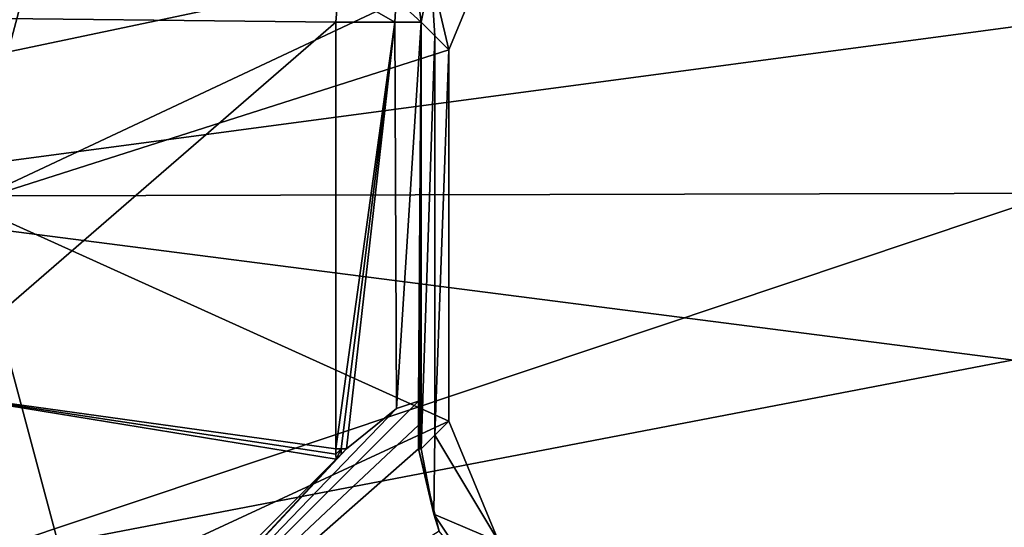
# Model space of a CAD drawing. Units: metres. Extents: x -91 to 91, y -134 to 22.
# Drawn here: x -17 to 6, y -32 to -20 of the extents above; entities that cross this region are included whole.
import ezdxf

# ---------------------------------------------------------------- set-up
doc = ezdxf.new("R2010")
doc.units = ezdxf.units.M
doc.layers.add('solid_20432313', color=7, linetype='CONTINUOUS')

msp = doc.modelspace()

# ---------------------------------------------------------------- linework, layer by layer
at = {"layer": 'solid_20432313'}
for points in [[(75, -1), (-30.003572, -23.083729), (-43.706787, -18.096708)], [(75, -1), (-18.826315, -32.461632), (-30.003572, -23.083729)], [(75, -1), (30.003571, -23.083729), (-18.826315, -32.461632)], [(22.824028, -17.616182, 97.801086), (-20.492531, -12.094291, 97.801086), (-23.699427, -23.83605, 97.801086)], [(-19.518188, -14.600382, 72.219635), (-21.663622, -24.000195, 72.219635), (-15.933787, -14.798137, 78.700676)], [(-21.663622, -24.000195, 72.219635), (-18.4, -24, 78.700676), (-15.933787, -14.798137, 78.700676)], [(-6.22727, -18.27273, 78.700676), (-15.933787, -14.798137, 78.700676), (-18.4, -24, 78.700676)], [(23.698349, -23.720684, 97.801086), (22.824028, -17.616182, 97.801086), (-23.699427, -23.83605, 97.801086)], [(-6.22727, -18.27273, 78.700676), (-18.4, -24, 78.700676), (-7.104768, -20.392376, 78.700676)], [(-7.527785, -18.593517, 93.61499), (-6.22727, -18.27273, 78.700676), (-7.104768, -20.392376, 78.700676)], [(-7.527785, -18.593517, 93.61499), (-7.754777, -19.742367, 93.588326), (-7.795638, -19.386343, 94.001083)], [(-7.527785, -18.593517, 93.61499), (-7.429773, -20.067371, 86.144501), (-7.754777, -19.742367, 93.588326)], [(-7.527785, -18.593517, 93.61499), (-7.104768, -20.392376, 78.700676), (-7.429773, -20.067371, 86.144501)], [(-9.693996, -18.977539, 95.501083), (-9.752873, -19.742363, 95.501083), (-19.708097, -19.632439, 95.501083)], [(-9.693996, -18.977539, 95.501083), (-8.369845, -19.742367, 94.945816), (-9.752873, -19.742363, 95.501083)], [(-9.693996, -18.977539, 95.501083), (-8.335573, -19.206398, 94.951088), (-8.369845, -19.742367, 94.945816)], [(-8.335573, -19.206398, 94.951088), (-7.754777, -19.742367, 93.588326), (-8.369845, -19.742367, 94.945816)], [(-8.335573, -19.206398, 94.951088), (-7.795638, -19.386343, 94.001083), (-7.754777, -19.742367, 93.588326)], [(-9.752873, -19.742363, 95.501083), (-19.708097, -28.367563, 95.501083), (-19.708097, -19.632439, 95.501083)], [(-9.752873, -29.758587, 95.501083), (-19.708097, -28.367563, 95.501083), (-9.752873, -19.742363, 95.501083)], [(-9.752873, -29.758587, 95.501083), (-9.752873, -19.742363, 95.501083), (-8.369845, -19.742367, 94.945816)], [(-9.627708, -29.758585, 95.497169), (-9.752873, -29.758587, 95.501083), (-8.369845, -19.742367, 94.945816)], [(-9.503042, -29.758593, 95.48542), (-9.627708, -29.758585, 95.497169), (-8.369845, -19.742367, 94.945816)], [(-8.334266, -28.807516, 94.910912), (-9.503042, -29.758593, 95.48542), (-8.369845, -19.742367, 94.945816)], [(-8.334266, -28.807516, 94.910912), (-8.369845, -19.742367, 94.945816), (-7.754777, -19.742367, 93.588326)], [(-8.334266, -28.807516, 94.910912), (-7.754777, -19.742367, 93.588326), (-7.816382, -28.634401, 94.001083)], [(-7.816382, -29.197622, 94.001083), (-7.816382, -28.634401, 94.001083), (-7.754777, -19.742367, 93.588326)], [(-7.754777, -19.742367, 93.588326), (-7.816379, -29.757914, 94.001083), (-7.816382, -29.197622, 94.001083)], [(-7.754777, -19.742367, 93.588326), (-7.774783, -29.758327, 93.79631), (-7.816379, -29.757914, 94.001083)], [(-7.754777, -19.742367, 93.588326), (-7.754777, -29.758585, 93.588326), (-7.774783, -29.758327, 93.79631)], [(-7.429773, -20.067371, 86.144501), (-7.754777, -29.758585, 93.588326), (-7.754777, -19.742367, 93.588326)], [(-7.429773, -29.43358, 86.144501), (-7.754777, -29.758585, 93.588326), (-7.429773, -20.067371, 86.144501)], [(-7.429773, -29.43358, 86.144501), (-7.429773, -20.067371, 86.144501), (-7.104768, -20.392376, 78.700676)], [(-7.104768, -29.108576, 78.700676), (-7.104768, -20.392376, 78.700676), (-18.4, -24, 78.700676)], [(-7.429773, -29.43358, 86.144501), (-7.104768, -20.392376, 78.700676), (-7.104768, -29.108576, 78.700676)], [(30.003571, -23.083729), (-11.531785, -45.097546), (-18.826315, -32.461632)], [(30.003571, -23.083729), (18.826307, -32.461643), (-11.531785, -45.097546)], [(22.968069, -29.844458, 97.801086), (23.698349, -23.720684, 97.801086), (-23.699427, -23.83605, 97.801086)], [(22.968069, -29.844458, 97.801086), (-23.699427, -23.83605, 97.801086), (-20.655092, -35.621384, 97.801086)], [(-19.518188, -33.39962, 72.219635), (-15.933776, -33.201881, 78.700676), (-18.4, -24, 78.700676)], [(-7.104768, -29.108576, 78.700676), (-18.4, -24, 78.700676), (-15.933776, -33.201881, 78.700676)], [(-19.708097, -28.367563, 95.501083), (-16.025316, -36.274933, 95.501083), (-21.037239, -28.77252, 94.943398)], [(-9.748082, -29.997698, 95.501083), (-16.025316, -36.274933, 95.501083), (-19.708097, -28.367563, 95.501083)], [(-9.751671, -29.878164, 95.501083), (-19.708097, -28.367563, 95.501083), (-9.752873, -29.758587, 95.501083)], [(-9.751671, -29.878164, 95.501083), (-9.748082, -29.997698, 95.501083), (-19.708097, -28.367563, 95.501083)], [(-21.037239, -28.77252, 94.943398), (-16.919756, -37.380466, 94.944008), (-19.212461, -35.092319, 93.581352)], [(-16.822983, -37.228409, 95.089905), (-16.919756, -37.380466, 94.944008), (-21.037239, -28.77252, 94.943398)], [(-16.025316, -36.274933, 95.501083), (-16.822983, -37.228409, 95.089905), (-21.037239, -28.77252, 94.943398)], [(-7.816382, -28.634401, 94.001083), (-7.816382, -29.197622, 94.001083), (-17.153015, -37.971035, 94.001083)], [(-8.334266, -28.807516, 94.910912), (-7.816382, -28.634401, 94.001083), (-17.153015, -37.971035, 94.001083)], [(-8.334266, -28.807516, 94.910912), (-17.153015, -37.971035, 94.001083), (-9.503042, -29.758593, 95.48542)], [(-7.816382, -29.197622, 94.001083), (-7.816379, -29.757914, 94.001083), (-17.153015, -37.971035, 94.001083)], [(-5.934764, -31.934763, 78.700676), (-7.104768, -29.108576, 78.700676), (-15.933776, -33.201881, 78.700676)], [(-7.429773, -29.43358, 86.144501), (-7.104768, -29.108576, 78.700676), (-5.934764, -31.934763, 78.700676)], [(-7.429773, -29.43358, 86.144501), (-7.452071, -31.289179, 93.614983), (-7.754777, -29.758585, 93.588326)], [(-7.429773, -29.43358, 86.144501), (-5.934764, -31.934763, 78.700676), (-7.452071, -31.289179, 93.614983)], [(-7.328527, -31.689074, 94.001083), (-17.153015, -37.971035, 94.001083), (-7.816379, -29.757914, 94.001083)], [(-9.626938, -29.878027, 95.497192), (-9.503042, -29.758593, 95.48542), (-17.153015, -37.971035, 94.001083)], [(-9.751671, -29.878164, 95.501083), (-9.752873, -29.758587, 95.501083), (-9.627708, -29.758585, 95.497169)], [(-9.751671, -29.878164, 95.501083), (-9.627708, -29.758585, 95.497169), (-9.748082, -29.997698, 95.501083)], [(-9.626938, -29.878027, 95.497192), (-9.748082, -29.997698, 95.501083), (-9.627708, -29.758585, 95.497169)], [(-9.626938, -29.878027, 95.497192), (-9.627708, -29.758585, 95.497169), (-9.503042, -29.758593, 95.48542)], [(-7.452071, -31.289179, 93.614983), (-7.328527, -31.689074, 94.001083), (-7.816379, -29.757914, 94.001083)], [(-7.754777, -29.758585, 93.588326), (-7.452071, -31.289179, 93.614983), (-7.816379, -29.757914, 94.001083)], [(-7.774783, -29.758327, 93.79631), (-7.754777, -29.758585, 93.588326), (-7.816379, -29.757914, 94.001083)], [(20.68265, -35.572262, 97.801086), (22.968069, -29.844458, 97.801086), (-20.655092, -35.621384, 97.801086)], [(-9.626938, -29.878027, 95.497192), (-17.153015, -37.971035, 94.001083), (-9.748082, -29.997698, 95.501083)], [(-9.748082, -29.997698, 95.501083), (-17.153015, -37.971035, 94.001083), (-16.025316, -36.274933, 95.501083)], [(-7.452071, -31.289179, 93.614983), (-5.934764, -31.934763, 78.700676), (-6.586564, -32.586143, 93.624344)], [(-7.452071, -31.289179, 93.614983), (-6.586564, -32.586143, 93.624344), (-7.328527, -31.689074, 94.001083)]]:
    msp.add_3dface(points, dxfattribs=at)

doc.saveas('drawing.dxf')
